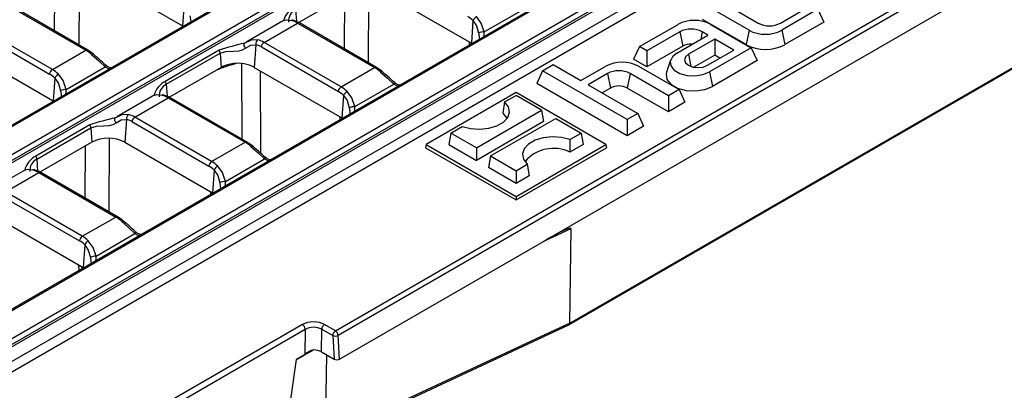
# Model space of a CAD drawing. Units: millimetres. Extents: x 28 to 1652, y 28 to 1160.
# Drawn here: x 1236 to 1362, y 816 to 864 of the extents above; entities that cross this region are included whole.
import ezdxf

# ---------------------------------------------------------------- set-up
doc = ezdxf.new("R2010")
doc.units = ezdxf.units.MM
doc.header["$LTSCALE"] = 4
doc.layers.add('HAURATON_PRODUCT_CONTOUR', color=7, linetype='Continuous', lineweight=25)

msp = doc.modelspace()

# ---------------------------------------------------------------- linework, layer by layer
at = {"layer": 'HAURATON_PRODUCT_CONTOUR'}
for p, q in [((1181.18, 815.45), (1532.17, 1018.07)), ((1532.52, 1017.5), (1181.53, 814.87)), ((1532.57, 1017.23), (1181.53, 814.58)), ((1549.26, 1008.09), (1198.26, 805.47)), ((1549.51, 1008.07), (1198.51, 805.44)), ((1201.61, 803.65), (1552.61, 1006.28)), ((1552.96, 1005.7), (1201.96, 803.08)), ((1553, 1005.43), (1201.96, 802.78)), ((1554.4, 1004.36), (1203.28, 801.66)), ((1556.34, 1004.12), (1205.34, 801.5)), ((1518.24, 962.68), (1276.49, 823.12)), ((1492.05, 944.41), (1303.12, 835.34)), ((1306.09, 824.45), (1488.49, 929.75)), ((1306.19, 824.67), (1488.6, 929.98)), ((1351.32, 917.42), (1177.83, 817.26)), ((1178.08, 817.24), (1351.57, 917.39)), ((1276.14, 823.7), (1397.01, 893.47)), ((1243.28, 869.78), (1243.24, 860.34)), ((1245.3, 869.28), (1256.54, 862.79)), ((1240.12, 862.14), (1240.15, 868.75)), ((1278.09, 867.06), (1271.46, 863.23)), ((1277.28, 866.6), (1277.26, 859.86)), ((1280.37, 858.06), (1280.42, 867.56)), ((1282.33, 867.06), (1293.57, 860.57)), ((1234.24, 865.37), (1244.11, 859.67)), ((1244.36, 859.69), (1234.49, 865.39)), ((1256.75, 865.69), (1256.54, 862.79)), ((1329.2, 862.24), (1323.99, 865.24)), ((1325.36, 866.03), (1330.35, 863.15)), ((1271.02, 864.89), (1271.13, 863.35)), ((1295.23, 862.02), (1300.21, 864.9)), ((1333.23, 863.15), (1335.8, 864.63)), ((1338.03, 864.92), (1333.39, 862.24)), ((1338.03, 864.92), (1338.79, 863.28)), ((1239.83, 857.2), (1229.96, 862.89)), ((1256.61, 862.74), (1256.54, 862.79)), ((1269.57, 863.52), (1264.69, 860.71)), ((1266.99, 860.68), (1271.27, 863.15)), ((1271.27, 863.15), (1281.14, 857.45)), ((1281.39, 857.48), (1271.52, 863.17)), ((1293.78, 863.47), (1293.57, 860.57)), ((1315.15, 860.14), (1320.08, 862.98)), ((1328.82, 860.39), (1323.23, 863.61)), ((1324.27, 862.98), (1329.48, 859.98)), ((1338.79, 863.28), (1333.77, 860.39)), ((1229.61, 862.32), (1239.48, 856.62)), ((1320.31, 862.03), (1316.09, 859.6)), ((1319.94, 859.31), (1323.92, 861.61)), ((1320.31, 862.03), (1320.69, 860.18)), ((1323.19, 862.03), (1322.99, 861.07)), ((1323.92, 861.61), (1323.19, 862.03)), ((1329.2, 862.24), (1328.82, 860.39)), ((1333.39, 862.24), (1333.77, 860.39)), ((1265.94, 860.38), (1265.73, 857.48)), ((1266.64, 860.1), (1276.51, 854.4)), ((1276.86, 854.98), (1266.99, 860.68)), ((1293.29, 860.73), (1293.29, 860.33)), ((1293.64, 860.53), (1293.57, 860.57)), ((1315.15, 860.14), (1314.39, 858.51)), ((1316.09, 859.6), (1315.15, 860.14)), ((1320.69, 860.18), (1316.09, 857.53)), ((1324.79, 861.11), (1321.41, 859.16)), ((1327.24, 859.69), (1324.79, 861.11)), ((1324.79, 861.11), (1324.79, 859.04)), ((1228.7, 859.7), (1239.94, 853.2)), ((1239.83, 857.2), (1244.11, 859.67)), ((1261.22, 859.68), (1254.29, 855.68)), ((1254.43, 855.31), (1261.36, 859.31)), ((1261.36, 859.31), (1261.49, 857.48)), ((1316.09, 859.6), (1316.09, 857.53)), ((1321.41, 859.16), (1321.73, 857.59)), ((1324.79, 859.04), (1322.11, 857.49)), ((1323.86, 857.74), (1327.24, 859.69)), ((1329.48, 859.98), (1324.13, 856.89)), ((1325.45, 858.66), (1324.79, 859.04)), ((1329.48, 859.98), (1330.23, 858.34)), ((1246.66, 857.79), (1246.67, 857.78)), ((1262.81, 857.8), (1263.31, 857.98)), ((1264.1, 857.96), (1264.13, 848.28)), ((1302.71, 857.04), (1304.07, 857.83)), ((1304.07, 857.83), (1307.61, 855.78)), ((1307.61, 855.78), (1310.81, 857.64)), ((1316.09, 857.53), (1314.39, 858.51)), ((1315.01, 857.64), (1320.21, 854.63)), ((1319.12, 858.42), (1318.6, 856.85)), ((1330.23, 858.34), (1324.51, 855.04)), ((1241.6, 854.66), (1246.58, 857.53)), ((1261.19, 857.3), (1254.84, 853.64)), ((1260.91, 857.14), (1260.93, 857.15)), ((1260.93, 857.15), (1261.31, 857.29)), ((1261.49, 857.48), (1261.19, 857.3)), ((1265.73, 857.48), (1276.97, 850.99)), ((1266.58, 846.46), (1266.54, 857.01)), ((1276.86, 854.98), (1281.14, 857.45)), ((1302.71, 857.04), (1301.95, 855.41)), ((1313.55, 850.78), (1302.71, 857.04)), ((1311.05, 856.69), (1308.55, 855.24)), ((1311.05, 856.69), (1311.43, 854.83)), ((1313.93, 856.69), (1313.55, 854.83)), ((1318.85, 853.84), (1313.93, 856.69)), ((1324.13, 856.89), (1324.51, 855.04)), ((1240.15, 856.11), (1239.94, 853.2)), ((1254.43, 855.31), (1254.54, 853.77)), ((1278.63, 852.44), (1283.62, 855.32)), ((1283.7, 855.56), (1283.69, 855.57)), ((1313.55, 848.71), (1301.95, 855.41)), ((1308.55, 855.24), (1314.91, 851.57)), ((1252.97, 853.94), (1248.1, 851.12)), ((1277.19, 853.89), (1276.97, 850.99)), ((1299.3, 854.24), (1287.78, 847.59)), ((1297.84, 853.04), (1299.3, 853.88)), ((1310.82, 847.59), (1299.3, 854.24)), ((1302.56, 852), (1299.3, 853.88)), ((1311.43, 854.83), (1310.34, 854.21)), ((1318.85, 851.77), (1313.55, 854.83)), ((1320.21, 854.63), (1318.85, 853.84)), ((1318.85, 853.84), (1318.85, 851.77)), ((1320.21, 854.63), (1320.97, 853)), ((1240.01, 853.16), (1239.94, 853.2)), ((1250.39, 851.1), (1254.68, 853.57)), ((1254.68, 853.57), (1264.54, 847.87)), ((1264.79, 847.9), (1254.93, 853.59)), ((1297.84, 853.04), (1297.6, 851.59)), ((1320.97, 853), (1318.85, 851.77)), ((1294.21, 847.17), (1302.56, 852)), ((1302.56, 852), (1302.83, 850.53)), ((1314.91, 851.57), (1313.55, 850.78)), ((1314.91, 851.57), (1315.67, 849.94)), ((1244.62, 850.1), (1237.69, 846.1)), ((1249.35, 850.8), (1249.14, 847.9)), ((1250.04, 850.52), (1259.91, 844.82)), ((1260.26, 845.4), (1250.39, 851.1)), ((1276.69, 851.15), (1276.7, 850.75)), ((1277.04, 850.95), (1276.97, 850.99)), ((1302.83, 850.53), (1294.21, 845.55)), ((1296.03, 846.12), (1304.39, 850.94)), ((1304.39, 850.94), (1307.65, 849.06)), ((1313.55, 850.78), (1313.55, 848.71)), ((1237.83, 845.73), (1244.76, 849.73)), ((1244.76, 849.73), (1244.89, 847.9)), ((1290.94, 849.06), (1290.68, 847.59)), ((1290.94, 849.06), (1292.4, 849.9)), ((1294.21, 847.17), (1290.94, 849.06)), ((1306.2, 848.22), (1307.65, 849.06)), ((1307.65, 849.06), (1307.92, 847.59)), ((1315.67, 849.94), (1313.55, 848.71)), ((1244.89, 847.9), (1238.24, 844.06)), ((1247.13, 838.93), (1247.17, 848.4)), ((1249.14, 847.9), (1260.38, 841.41)), ((1260.26, 845.4), (1264.54, 847.87)), ((1287.78, 847.59), (1287.7, 847.18)), ((1287.78, 847.59), (1299.3, 840.94)), ((1290.68, 847.59), (1294.21, 845.55)), ((1299.3, 840.94), (1310.82, 847.59)), ((1306.2, 848.22), (1306.22, 846.61)), ((1307.92, 847.59), (1306.22, 846.61)), ((1310.82, 847.59), (1310.89, 847.18)), ((1244.04, 847.41), (1244.01, 840.73)), ((1287.7, 847.18), (1299.3, 840.49)), ((1294.21, 847.17), (1294.21, 845.55)), ((1299.3, 840.49), (1310.89, 847.18)), ((1237.83, 845.73), (1237.94, 844.19)), ((1262.04, 842.86), (1267.02, 845.74)), ((1267.1, 845.98), (1267.09, 845.99)), ((1296.03, 846.12), (1295.77, 844.65)), ((1296.03, 846.12), (1299.3, 844.23)), ((1299.3, 844.23), (1300.75, 845.08)), ((1300.75, 845.08), (1301, 843.59)), ((1236.38, 844.36), (1231.5, 841.54)), ((1233.8, 841.52), (1238.08, 843.99)), ((1238.08, 843.99), (1247.95, 838.29)), ((1248.2, 838.32), (1238.33, 844.01)), ((1260.59, 844.31), (1260.38, 841.41)), ((1299.3, 842.61), (1295.77, 844.65)), ((1299.3, 844.23), (1299.3, 842.61)), ((1301, 843.59), (1299.3, 842.61)), ((1243.67, 835.82), (1233.8, 841.52)), ((1260.1, 841.57), (1260.1, 841.17)), ((1260.45, 841.37), (1260.38, 841.41)), ((1233.45, 840.94), (1243.32, 835.24)), ((1299.3, 840.94), (1299.3, 840.49)), ((1232.54, 838.32), (1243.78, 831.83)), ((1243.67, 835.82), (1247.95, 838.29)), ((1245.44, 833.28), (1250.42, 836.16)), ((1250.51, 836.4), (1250.5, 836.41)), ((1302.85, 835.19), (1306.36, 836.82)), ((1306.19, 824.67), (1306.36, 836.82)), ((1276.67, 820.07), (1303.12, 835.34)), ((1243.99, 834.73), (1243.78, 831.83)), ((1243.2, 832.16), (1243.22, 831.42)), ((1243.64, 831.66), (1243.64, 831.91)), ((1243.85, 831.79), (1243.78, 831.83)), ((1271.91, 824.51), (1252.97, 813.58)), ((1253.32, 812.97), (1272.26, 823.9)), ((1272.26, 823.9), (1272.21, 820.68)), ((1274.34, 821.01), (1274.38, 823.9)), ((1274.38, 823.9), (1275.79, 823.09)), ((1276.14, 823.7), (1274.73, 824.51)), ((1274.76, 809.88), (1306.08, 824.45)), ((1306.19, 824.67), (1274.86, 810.1)), ((1275.79, 823.09), (1275.96, 820.08)), ((1276.67, 820.07), (1276.49, 823.12)), ((1271.1, 819.97), (1273.33, 821.26)), ((1274.34, 821.01), (1275.96, 820.08)), ((1271.1, 820.04), (1270.34, 814.61)), ((1272.21, 820.68), (1271.1, 820.04)), ((1274.86, 810.1), (1275.02, 820.62))]:
    msp.add_line(p, q, dxfattribs=at)
at = {"layer": 'HAURATON_PRODUCT_CONTOUR', "flags": 128}
for points in [[(1257.46, 864.07), (1257.53, 863.61), (1257.57, 863.3)], [(1295.23, 862.02), (1294.84, 863.15), (1294.23, 863.98)], [(1269.58, 863.49), (1269.88, 863.58), (1270.49, 863.48)], [(1271.52, 863.17), (1271.32, 863.28), (1270.72, 863.51)], [(1293.78, 863.47), (1294.23, 862.79), (1294.49, 861.85)], [(1294.49, 861.85), (1294.56, 861.39), (1294.6, 861.08)], [(1295.2, 861.43), (1295.23, 861.66), (1295.23, 862.02)], [(1264.62, 859.93), (1264.55, 860.02), (1264.5, 860.12), (1264.45, 860.22), (1264.43, 860.32), (1264.42, 860.41), (1264.44, 860.49), (1264.47, 860.55), (1264.51, 860.59)], [(1266.2, 861), (1265.33, 860.97), (1264.51, 860.59)], [(1264.62, 859.93), (1265.27, 860.31), (1265.94, 860.38)], [(1245.13, 859.13), (1244.94, 859.29), (1244.36, 859.69)], [(1244.9, 859.09), (1245.77, 858.32), (1246.58, 857.53)], [(1261.36, 859.31), (1262.08, 859.53), (1263.05, 859.57), (1263.77, 859.61), (1264.23, 859.72), (1264.62, 859.93)], [(1319.94, 859.31), (1319.35, 858.82), (1319.08, 858.25), (1319.17, 857.66), (1319.6, 857.12), (1320.33, 856.7), (1321.26, 856.45), (1322.29, 856.4), (1323.28, 856.55), (1324.13, 856.89)], [(1321.41, 859.16), (1321.03, 858.83), (1320.9, 858.45), (1321.03, 858.06), (1321.41, 857.74), (1321.97, 857.52), (1322.63, 857.44), (1323.3, 857.52), (1323.86, 857.74)], [(1246.67, 857.78), (1246.67, 857.77), (1246.68, 857.73), (1246.66, 857.68), (1246.63, 857.61), (1246.58, 857.53)], [(1262.81, 857.8), (1262.82, 857.88), (1262.83, 857.93)], [(1241.6, 854.66), (1241.22, 855.78), (1240.6, 856.61)], [(1246.58, 857.53), (1246.95, 857.36), (1247.22, 857.32)], [(1261.31, 857.29), (1261.31, 857.35), (1261.31, 857.38)], [(1282.16, 856.92), (1281.98, 857.07), (1281.39, 857.48)], [(1281.93, 856.88), (1282, 856.91), (1282.05, 856.93), (1282.1, 856.94), (1282.14, 856.93), (1282.16, 856.92)], [(1281.93, 856.88), (1282.8, 856.1), (1283.62, 855.32)], [(1318.6, 856.85), (1318.55, 856.64), (1318.65, 855.94), (1319.16, 855.31), (1320.02, 854.81), (1321.13, 854.52), (1322.34, 854.45), (1323.51, 854.64), (1324.51, 855.04)], [(1240.15, 856.11), (1240.6, 855.43), (1240.86, 854.49)], [(1283.62, 855.32), (1283.66, 855.4), (1283.7, 855.46), (1283.71, 855.52), (1283.7, 855.55), (1283.7, 855.56)], [(1283.62, 855.32), (1283.98, 855.15), (1284.25, 855.11)], [(1240.86, 854.49), (1240.94, 854.03), (1240.97, 853.72)], [(1241.57, 854.06), (1241.6, 854.3), (1241.6, 854.66)], [(1252.99, 853.91), (1253.29, 854), (1253.9, 853.9)], [(1254.93, 853.59), (1254.73, 853.7), (1254.12, 853.93)], [(1277.19, 853.89), (1277.64, 853.21), (1277.9, 852.27)], [(1278.63, 852.44), (1278.25, 853.56), (1277.64, 854.39)], [(1292.4, 849.9), (1293.48, 849.62), (1294.65, 849.54), (1295.81, 849.67), (1296.86, 849.98), (1297.69, 850.47), (1298.24, 851.07), (1298.46, 851.74), (1298.32, 852.42), (1297.84, 853.04)], [(1249.6, 851.42), (1248.73, 851.39), (1247.92, 851.01)], [(1277.9, 852.27), (1277.97, 851.81), (1278, 851.5)], [(1278.6, 851.85), (1278.64, 852.08), (1278.63, 852.44)], [(1297.6, 851.59), (1298.11, 850.98), (1298.14, 850.92)], [(1244.76, 849.73), (1245.48, 849.95), (1246.45, 849.99), (1247.17, 850.03), (1247.63, 850.14), (1248.03, 850.35)], [(1248.03, 850.35), (1247.96, 850.44), (1247.9, 850.54), (1247.86, 850.64), (1247.83, 850.74), (1247.83, 850.83), (1247.84, 850.91), (1247.87, 850.97), (1247.92, 851.01)], [(1248.03, 850.35), (1248.67, 850.73), (1249.35, 850.8)], [(1265.57, 847.34), (1265.38, 847.49), (1264.79, 847.9)], [(1306.2, 848.22), (1305.12, 848.49), (1303.94, 848.57), (1302.78, 848.45), (1301.74, 848.13), (1300.9, 847.65), (1300.35, 847.05), (1300.14, 846.38), (1300.27, 845.7), (1300.75, 845.08)], [(1265.34, 847.29), (1265.4, 847.33), (1265.46, 847.35), (1265.51, 847.36), (1265.55, 847.35), (1265.57, 847.34)], [(1265.34, 847.29), (1266.21, 846.52), (1267.02, 845.74)], [(1267.02, 845.74), (1267.07, 845.82), (1267.1, 845.88), (1267.11, 845.94), (1267.11, 845.97), (1267.1, 845.98)], [(1267.02, 845.74), (1267.38, 845.57), (1267.66, 845.53)], [(1236.39, 844.33), (1236.69, 844.42), (1237.3, 844.32)], [(1238.33, 844.01), (1238.13, 844.12), (1237.53, 844.35)], [(1260.59, 844.31), (1261.04, 843.63), (1261.3, 842.69)], [(1262.04, 842.86), (1261.65, 843.98), (1261.04, 844.81)], [(1261.3, 842.69), (1261.37, 842.23), (1261.41, 841.92)], [(1262.01, 842.27), (1262.04, 842.5), (1262.04, 842.86)], [(1248.97, 837.76), (1248.78, 837.91), (1248.2, 838.32)], [(1248.74, 837.71), (1248.8, 837.75), (1248.86, 837.77), (1248.91, 837.78), (1248.95, 837.77), (1248.97, 837.76)], [(1248.74, 837.71), (1249.61, 836.94), (1250.42, 836.16)], [(1250.42, 836.16), (1250.47, 836.23), (1250.5, 836.3), (1250.52, 836.36), (1250.51, 836.39), (1250.51, 836.4)], [(1250.42, 836.16), (1250.79, 835.98), (1251.06, 835.95)], [(1245.44, 833.28), (1245.06, 834.4), (1244.44, 835.23)], [(1243.99, 834.73), (1244.44, 834.05), (1244.7, 833.11)], [(1244.7, 833.11), (1244.78, 832.65), (1244.81, 832.34)], [(1245.41, 832.69), (1245.44, 832.92), (1245.44, 833.28)]]:
    msp.add_lwpolyline(points, dxfattribs=at)
at = {"layer": 'HAURATON_PRODUCT_CONTOUR'}
for centre, radius, start, end in [((1272.32, 862.7), 2.94, 119.2782, 164.1019), ((1271.8, 863.39), 1.68, 117.477, 184.1988), ((1294.76, 863.05), 1.06, 119.6138, 156.7473), ((1270.65, 863.22), 0.299, 76.1303, 121.1356), ((1271.42, 862.95), 0.249, 65.3286, 125.9818), ((1322.17, 858.94), 4.56, 62.6097, 117.3903), ((1331.79, 865.93), 3.13, 242.6097, 297.3903), ((1295.29, 860.1), 1.93, 91.7237, 114.4104), ((1321.75, 859.26), 3.13, 62.6097, 117.3903), ((1331.29, 866.28), 4.56, 242.6097, 297.3903), ((1271.96, 827.34), 34.07, 102.6163, 108.3731), ((1266.57, 860.49), 0.632, 125.7702, 189.4409), ((1267.41, 860.03), 0.777, 122.8009, 174.311), ((1321.72, 858.22), 2.22, 85.9693, 117.7706), ((1331.29, 865.16), 5.38, 242.6097, 297.3903), ((1244.26, 859.47), 0.249, 65.3607, 125.979), ((1245.05, 858.93), 0.219, 67.6257, 132.4377), ((1158.48, 760.75), 131.1, 47.7385, 48.7036), ((1260.59, 859.23), 0.775, 5.7833, 35.473), ((1247.42, 858.46), 0.999, 221.9768, 271.9645), ((1269.85, 834.69), 24.16, 106.9281, 110.7016), ((1263.43, 853.92), 4.05, 95.0773, 118.6231), ((1263.63, 853.46), 4.54, 62.463, 97.1308), ((1312.91, 853.59), 4.56, 62.6097, 117.3903), ((1240.25, 856.54), 0.777, 122.8009, 174.311), ((1241.13, 855.69), 1.06, 119.6138, 156.7473), ((1281.29, 857.25), 0.249, 65.3607, 125.979), ((1195.53, 758.56), 131.07, 47.7383, 48.7037), ((1312.49, 853.91), 3.13, 62.6097, 117.3903), ((1255.72, 853.12), 2.94, 119.2782, 164.1019), ((1255.2, 853.81), 1.68, 117.477, 184.1988), ((1253.66, 855.23), 0.775, 5.7833, 35.473), ((1284.45, 856.24), 1, 221.9645, 271.9591), ((1312.49, 852.79), 2.31, 62.6097, 117.3903), ((1241.66, 852.73), 1.93, 91.7237, 114.4104), ((1254.05, 853.64), 0.299, 76.1303, 121.1356), ((1277.28, 854.33), 0.777, 122.8009, 174.311), ((1278.16, 853.47), 1.06, 119.6138, 156.7473), ((1254.82, 853.37), 0.249, 65.3286, 125.9818), ((1249.97, 850.9), 0.632, 125.7702, 189.4409), ((1278.69, 850.52), 1.93, 91.7237, 114.4104), ((1255.36, 817.76), 34.07, 102.6163, 108.3731), ((1243.99, 849.65), 0.775, 5.7833, 35.473), ((1250.82, 850.44), 0.777, 122.8009, 174.311), ((1247.01, 843.8), 4.61, 62.6097, 117.3903), ((1264.69, 847.67), 0.249, 65.3607, 125.979), ((1178.94, 748.98), 131.07, 47.7383, 48.7037), ((1304.12, 842.26), 4.83, 64.2485, 139.3958), ((1239.13, 843.54), 2.94, 119.2782, 164.1019), ((1238.61, 844.23), 1.68, 117.477, 184.1988), ((1237.06, 845.65), 0.775, 5.7833, 35.473), ((1260.68, 844.75), 0.777, 122.8009, 174.311), ((1267.85, 846.66), 1, 221.9645, 271.9591), ((1237.46, 844.06), 0.299, 76.1303, 121.1356), ((1238.23, 843.79), 0.249, 65.3286, 125.9818), ((1261.56, 843.89), 1.06, 119.6138, 156.7473), ((1262.1, 840.94), 1.93, 91.7237, 114.4104), ((1248.09, 838.09), 0.249, 65.3607, 125.979), ((1162.34, 739.4), 131.07, 47.7383, 48.7037), ((1251.26, 837.08), 1, 221.9645, 271.9591), ((1244.09, 835.17), 0.777, 122.8009, 174.311), ((1244.97, 834.31), 1.06, 119.6138, 156.7473), ((1245.5, 831.35), 1.93, 91.7237, 114.4104), ((1271.49, 823.86), 0.768, 2.6055, 57.3945), ((1275.15, 823.86), 0.77, 122.6523, 176.7703), ((1276.56, 823.05), 0.77, 122.6523, 176.7703), ((1275.72, 823.04), 0.777, 5.689, 57.1991), ((1276.11, 823.88), 0.85, 247.8118, 296.9275), ((1274.06, 818.49), 2.86, 104.4247, 130.2608)]:
    msp.add_arc(centre, radius, start, end, dxfattribs=at)
for centre, major_axis, ratio, start_param, end_param in [((1292.89, 861), (-1.5, 3.17), 0.625261, 5.268588, 5.549821), ((1271.49, 860.01), (-2.21, 3.34), 0.531739, 5.465077, 5.74631), ((1266.42, 857.12), (-1.5, 3.17), 0.625261, 5.549821, 5.831053), ((1266.77, 857.29), (-1.75, 3.6), 0.619606, 5.54238, 5.823612), ((1244.33, 856.53), (-2.21, 3.34), 0.531739, 5.183845, 5.465077), ((1239.26, 853.64), (-1.5, 3.17), 0.625261, 5.268588, 5.549821), ((1239.61, 853.81), (-1.75, 3.6), 0.619606, 5.261147, 5.54238), ((1281.36, 854.31), (-2.21, 3.34), 0.531739, 5.183845, 5.465077), ((1254.89, 850.43), (-2.21, 3.34), 0.531739, 5.465077, 5.74631), ((1276.29, 851.42), (-1.5, 3.17), 0.625261, 5.268588, 5.549821), ((1276.64, 851.59), (-1.75, 3.6), 0.619606, 5.261147, 5.54238), ((1250.18, 847.71), (-1.75, 3.6), 0.619606, 5.54238, 5.823612), ((1249.83, 847.54), (-1.5, 3.17), 0.625261, 5.549821, 5.831053), ((1264.76, 844.73), (-2.21, 3.34), 0.531739, 5.183845, 5.465077), ((1260.05, 842.01), (-1.75, 3.6), 0.619606, 5.261147, 5.54238), ((1238.3, 840.85), (-2.21, 3.34), 0.531739, 5.465077, 5.74631), ((1259.69, 841.84), (-1.5, 3.17), 0.625261, 5.268588, 5.549821), ((1248.17, 835.15), (-2.21, 3.34), 0.531739, 5.183845, 5.465077), ((1303.06, 834.91), (3.3, 1.94), 0.090489, 6.228439, 7.781782), ((1243.1, 832.26), (-1.5, 3.17), 0.625261, 5.268588, 5.549821), ((1243.45, 832.43), (-1.75, 3.6), 0.619606, 5.261147, 5.54238), ((1273.32, 823.69), (2, 0), 0.577288, 0.785246, 2.356042), ((1273.32, 823.28), (1.5, 0.01), 0.580635, 0.782201, 2.352997), ((1305.85, 824.89), (-0.231, 0.444), 0.545692, 3.11754, 3.933671), ((1273.28, 820.4), (1.5, 0), 0.577288, 0.785246, 1.522739), ((1276.32, 820.28), (0.501, -0.002), 0.578159, 3.931422, 5.500697)]:
    msp.add_ellipse(centre, major_axis=major_axis, ratio=ratio, start_param=start_param, end_param=end_param, dxfattribs=at)

doc.saveas('drawing.dxf')
